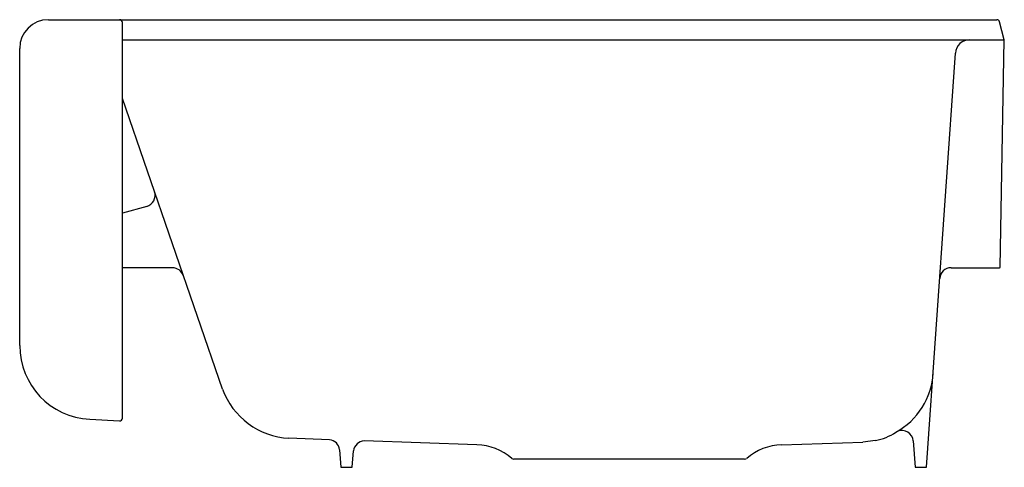
# Model space of a CAD drawing. Units: inches. Extents: x 36 to 57.6, y 10.6 to 20.4.
import ezdxf

# ---------------------------------------------------------------- set-up
doc = ezdxf.new("R2010")
doc.units = ezdxf.units.IN
doc.header["$LTSCALE"] = 1.21
doc.header["$MEASUREMENT"] = 0
doc.layers.get('0').update_dxf_attribs({"linetype": 'CONTINUOUS'})
doc.layers.get('Defpoints').update_dxf_attribs({"linetype": 'CONTINUOUS'})
doc.styles.get("Standard").update_dxf_attribs({"font": 'txt', "width": 0.8})

msp = doc.modelspace()

# ---------------------------------------------------------------- linework, layer by layer
for p, q in [((36.639, 20.385), (57.425, 20.385)), ((38.259, 11.648), (38.259, 20.325)), ((57.589, 19.945), (57.483, 20.341)), ((38.259, 19.945), (57.589, 19.945)), ((57.502, 14.96), (57.589, 19.945)), ((36.009, 13.24), (36.009, 19.755)), ((55.884, 10.57), (56.519, 19.652)), ((40.453, 12.285), (38.259, 18.657)), ((38.795, 16.291), (38.259, 16.14)), ((39.359, 14.945), (38.259, 14.945)), ((56.423, 14.945), (57.487, 14.945)), ((37.545, 11.623), (38.196, 11.588)), ((42.802, 11.176), (41.91, 11.207)), ((46.031, 11.063), (43.561, 11.15)), ((52.708, 11.063), (54.486, 11.125)), ((54.764, 11.158), (54.486, 11.125)), ((55.593, 11.15), (55.634, 10.57)), ((43.022, 10.957), (43.049, 10.57)), ((43.299, 10.57), (43.325, 10.931)), ((51.897, 10.75), (46.842, 10.75)), ((43.049, 10.57), (43.299, 10.57)), ((55.634, 10.57), (55.884, 10.57))]:
    msp.add_line(p, q)
for centre, radius, start, end in [((36.639, 19.755), 0.63, 90, 180), ((38.199, 20.325), 0.06, 0, 90), ((57.425, 20.325), 0.06, 15, 90), ((56.833, 19.63), 0.315, 90, 176), ((38.727, 16.532), 0.25, 285.7821, 19), ((39.359, 14.695), 0.25, 19, 90), ((56.423, 14.695), 0.25, 90, 176), ((57.487, 14.96), 0.015, 270, 359), ((37.629, 13.24), 1.62, 180, 267), ((54.462, 12.716), 1.568, 298.5438, 357.0979), ((41.999, 12.85), 1.645, 200.0699, 266.9295), ((38.199, 11.648), 0.06, 267, 360), ((54.566, 12.306), 1.163, 279.8159, 303.7062), ((55.343, 11.127), 0.251, 5.2074, 111.0255), ((42.774, 10.927), 0.25, 6.9394, 83.4472), ((43.574, 10.898), 0.252, 92.9841, 172.491), ((45.987, 9.814), 1.25, 49.6497, 88), ((52.752, 9.814), 1.25, 92, 130.3503), ((46.842, 10.82), 0.07, 229.6497, 270), ((51.897, 10.82), 0.07, 270, 310.3503)]:
    msp.add_arc(centre, radius, start, end)

# ---------------------------------------------------------------- texts
at = {"layer": 'Defpoints'}
for tag, p, s in [('MODELNUMBER', (46.796, 20.38), 'K-6427'), ('TRADENAME', (46.796, 20.379), 'WHITEHAVEN'), ('PRODUCT', (46.796, 20.377), 'SINKS'), ('MATERIAL', (46.796, 20.375), 'CAST IRON')]:
    msp.add_attdef(tag, p, s, height=0.001, dxfattribs=at)

doc.saveas('drawing.dxf')
